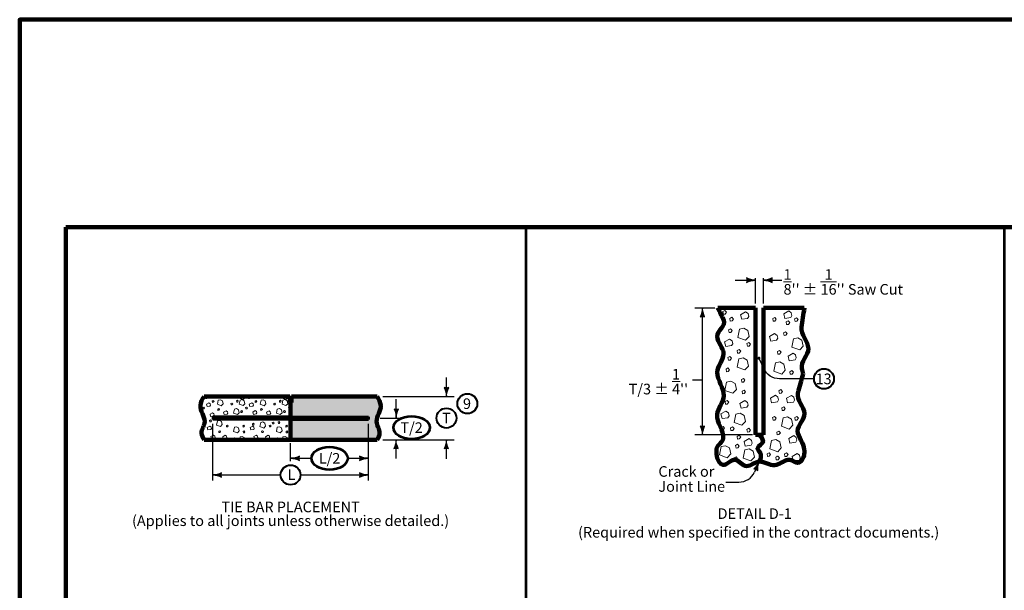
# Model space of a CAD drawing. Extents: x -2135039 to -2106495, y -2139150 to -2136566.
# Drawn here: x -2124239 to -2122010, y -2137858 to -2136566 of the extents above; entities that cross this region are included whole.
import ezdxf
from ezdxf.enums import TextEntityAlignment as Align

# ---------------------------------------------------------------- set-up
doc = ezdxf.new("R2010")
doc.units = 0
doc.header["$MEASUREMENT"] = 0
for name, color, linetype, lineweight in [('dsnCellElements', 7, 'Continuous', 0), ('dsnStdBorder', 7, 'Continuous', 140), ('dsnStdLabel', 140, 'Continuous', 53), ('dsnStdLineWork', 7, 'Continuous', 30), ('Level 2', 7, 'Continuous', 0), ('Level 3', 7, 'Continuous', 0)]:
    doc.layers.add(name, color=color, linetype=linetype, lineweight=lineweight)
doc.layers.add('dsnShtPlotShapeBatchPrint', color=140, linetype='Continuous', lineweight=140, plot=False)
doc.styles.add('Style-Arial', font='arial.ttf')

# ---------------------------------------------------------------- blocks, each defined once
blk = doc.blocks.new('CIR35_1')
at = {"layer": 'Level 2', "color": 6, "linetype": 'Continuous', "lineweight": 40}
blk.add_circle((0, 0), 1.5, dxfattribs=at)
blk = doc.blocks.new('CIR35_12')
at = {"layer": 'Level 2', "color": 140, "linetype": 'Continuous', "lineweight": 40}
blk.add_circle((0, 0), 1.53, dxfattribs=at)
blk = doc.blocks.new('CIR35_13')
at = {"layer": 'Level 2', "color": 140, "linetype": 'Continuous', "lineweight": 40}
blk.add_circle((0, 0), 1.53, dxfattribs=at)
blk = doc.blocks.new('ELLP35')
at = {"layer": 'Level 2', "color": 140, "linetype": 'Continuous', "lineweight": 53}
blk.add_ellipse((0, 0), major_axis=(2.8, 0), ratio=0.628754, dxfattribs=at)
blk = doc.blocks.new('LT_4')
at = {"layer": 'dsnStdLabel', "linetype": 'Continuous', "lineweight": 30, "extrusion": (0, 0, -1)}
blk.add_hatch(color=256, dxfattribs=at).paths.add_polyline_path([(20, 5, 0.156), (20, -5, 0.123106), (0, 0, 0.123106)])
at = {"layer": 'dsnStdLabel', "linetype": 'Continuous', "lineweight": 30, "flags": 128}
blk.add_lwpolyline([(-20, 5, -0.156), (-20, -5, -0.123106), (0, 0, -0.123106)], format="xyb", close=True, dxfattribs=at)
blk = doc.blocks.new('CIR35_26')
at = {"layer": 'Level 2', "color": 6, "linetype": 'Continuous', "lineweight": 40}
blk.add_circle((0, 0), 1.56, dxfattribs=at)
blk = doc.blocks.new('DOT_2')
at = {"layer": 'dsnCellElements', "linetype": 'Continuous', "lineweight": 40}
h = blk.add_hatch(color=140, dxfattribs=at)
edge = h.paths.add_edge_path()
edge.add_arc((0, 0), 3.54, 0, 360)
blk = doc.blocks.new('Sheet Border')
at = {"layer": 'dsnShtPlotShapeBatchPrint', "flags": 128}
blk.add_lwpolyline([(-104.5, -104.5), (3239.5, -104.5), (3239.5, 2479.5), (-104.5, 2479.5)], close=True, dxfattribs=at)
at = {"layer": 'dsnStdBorder', "color": 7, "linetype": 'Continuous', "lineweight": 211, "flags": 128}
blk.add_lwpolyline([(0, 2010), (3135, 2010), (3135, 0), (0, 0)], close=True, dxfattribs=at)

msp = doc.modelspace()

# ---------------------------------------------------------------- hatches: boundary and pattern name
at = {"layer": 'dsnStdLineWork', "linetype": 'Continuous', "lineweight": 0}
h = msp.add_hatch(color=254, dxfattribs=at)
edge = h.paths.add_edge_path()
edge.add_spline(control_points=[(-2123429.9, -2137517.3), (-2123426.5, -2137512.4), (-2123424.8, -2137507.5), (-2123424.3, -2137502.3), (-2123423.5, -2137493.7), (-2123431.2, -2137485.1), (-2123431.3, -2137476.4), (-2123431.4, -2137464.2), (-2123420.4, -2137451.9), (-2123421.8, -2137439.7), (-2123422.6, -2137432.7), (-2123425.1, -2137425.9), (-2123429.9, -2137419.3)], knot_values=[0, 0, 0, 0, 0.155207, 0.155207, 0.155207, 0.416895, 0.416895, 0.416895, 0.786191, 0.786191, 0.786191, 1, 1, 1, 1], degree=3, periodic=0)
edge.add_line((-2123429.9, -2137419.3), (-2123623.9, -2137419.3))
edge.add_line((-2123623.9, -2137419.3), (-2123623.9, -2137422.7))
edge.add_line((-2123623.9, -2137422.7), (-2123623.9, -2137429.6))
edge.add_line((-2123623.9, -2137429.6), (-2123623.9, -2137429.6))
edge.add_line((-2123623.9, -2137429.6), (-2123623.9, -2137432.7))
edge.add_line((-2123623.9, -2137432.7), (-2123625.8, -2137432.7))
edge.add_line((-2123625.8, -2137432.7), (-2123625.8, -2137465.2))
edge.add_line((-2123625.8, -2137465.2), (-2123619.5, -2137465.2))
edge.add_line((-2123619.5, -2137465.2), (-2123613.8, -2137465.2))
edge.add_line((-2123613.8, -2137465.2), (-2123608.1, -2137465.2))
edge.add_line((-2123608.1, -2137465.2), (-2123594, -2137465.2))
edge.add_line((-2123594, -2137465.2), (-2123589.1, -2137465.2))
edge.add_line((-2123589.1, -2137465.2), (-2123584.2, -2137465.2))
edge.add_line((-2123584.2, -2137465.2), (-2123570.1, -2137465.2))
edge.add_line((-2123570.1, -2137465.2), (-2123565.2, -2137465.2))
edge.add_line((-2123565.2, -2137465.2), (-2123560.3, -2137465.2))
edge.add_line((-2123560.3, -2137465.2), (-2123546.1, -2137465.2))
edge.add_line((-2123546.1, -2137465.2), (-2123541.2, -2137465.2))
edge.add_line((-2123541.2, -2137465.2), (-2123536.3, -2137465.2))
edge.add_line((-2123536.3, -2137465.2), (-2123522.2, -2137465.2))
edge.add_line((-2123522.2, -2137465.2), (-2123517.3, -2137465.2))
edge.add_line((-2123517.3, -2137465.2), (-2123512.4, -2137465.2))
edge.add_line((-2123512.4, -2137465.2), (-2123498.3, -2137465.2))
edge.add_line((-2123498.3, -2137465.2), (-2123493.4, -2137465.2))
edge.add_line((-2123493.4, -2137465.2), (-2123488.5, -2137465.2))
edge.add_line((-2123488.5, -2137465.2), (-2123474.3, -2137465.2))
edge.add_line((-2123474.3, -2137465.2), (-2123469.4, -2137465.2))
edge.add_line((-2123469.4, -2137465.2), (-2123464.5, -2137465.2))
edge.add_line((-2123464.5, -2137465.2), (-2123450.4, -2137465.2))
edge.add_line((-2123450.4, -2137465.2), (-2123449.5, -2137465.2))
edge.add_line((-2123449.5, -2137465.2), (-2123449.5, -2137471.4))
edge.add_line((-2123449.5, -2137471.4), (-2123457.5, -2137471.4))
edge.add_line((-2123457.5, -2137471.4), (-2123462.4, -2137471.4))
edge.add_line((-2123462.4, -2137471.4), (-2123476.5, -2137471.4))
edge.add_line((-2123476.5, -2137471.4), (-2123481.4, -2137471.4))
edge.add_line((-2123481.4, -2137471.4), (-2123486.3, -2137471.4))
edge.add_line((-2123486.3, -2137471.4), (-2123500.4, -2137471.4))
edge.add_line((-2123500.4, -2137471.4), (-2123505.3, -2137471.4))
edge.add_line((-2123505.3, -2137471.4), (-2123510.2, -2137471.4))
edge.add_line((-2123510.2, -2137471.4), (-2123524.4, -2137471.4))
edge.add_line((-2123524.4, -2137471.4), (-2123529.3, -2137471.4))
edge.add_line((-2123529.3, -2137471.4), (-2123534.2, -2137471.4))
edge.add_line((-2123534.2, -2137471.4), (-2123548.3, -2137471.4))
edge.add_line((-2123548.3, -2137471.4), (-2123553.2, -2137471.4))
edge.add_line((-2123553.2, -2137471.4), (-2123558.1, -2137471.4))
edge.add_line((-2123558.1, -2137471.4), (-2123572.2, -2137471.4))
edge.add_line((-2123572.2, -2137471.4), (-2123577.1, -2137471.4))
edge.add_line((-2123577.1, -2137471.4), (-2123582, -2137471.4))
edge.add_line((-2123582, -2137471.4), (-2123596.2, -2137471.4))
edge.add_line((-2123596.2, -2137471.4), (-2123601.1, -2137471.4))
edge.add_line((-2123601.1, -2137471.4), (-2123606.7, -2137471.4))
edge.add_line((-2123606.7, -2137471.4), (-2123620.9, -2137471.4))
edge.add_line((-2123620.9, -2137471.4), (-2123625.8, -2137471.4))
edge.add_line((-2123625.8, -2137471.4), (-2123625.8, -2137517.3))
edge.add_line((-2123625.8, -2137517.3), (-2123429.9, -2137517.3))

# ---------------------------------------------------------------- linework, layer by layer
at = {"layer": 'dsnStdLineWork', "color": 7, "linetype": 'Continuous', "lineweight": 53}
for p, q in [((-2123093.5, -2137035.9), (-2123093.5, -2138835.6)), ((-2122010.4, -2137035.9), (-2122010.4, -2138835.6))]:
    msp.add_line(p, q, dxfattribs=at)
at = {"layer": 'Level 2', "color": 140, "linetype": 'Continuous', "lineweight": 30}
for p, q in [((-2122619.8, -2137156.3), (-2122573.8, -2137156.3)), ((-2122573.8, -2137209.4), (-2122573.8, -2137151.9)), ((-2122555.5, -2137209.4), (-2122555.5, -2137151.9)), ((-2122555.5, -2137156.3), (-2122514.1, -2137156.3)), ((-2122710.6, -2137219.2), (-2122665.9, -2137219.2)), ((-2122693.6, -2137506.6), (-2122693.6, -2137219.2)), ((-2122565.8, -2137333), (-2122554.7, -2137356.8)), ((-2123273, -2137419.6), (-2123273, -2137376.7)), ((-2122693.6, -2137382.5), (-2122716.3, -2137382.5)), ((-2122441.1, -2137379.5), (-2122519.2, -2137379.5)), ((-2123417.1, -2137419.6), (-2123255.6, -2137419.6)), ((-2123386.6, -2137468.1), (-2123386.6, -2137425.4)), ((-2123802.1, -2137609.9), (-2123802.1, -2137481.2)), ((-2123449.5, -2137609.9), (-2123449.5, -2137481.2)), ((-2123422.7, -2137468.5), (-2123377.8, -2137468.5)), ((-2123625.8, -2137566.4), (-2123625.8, -2137525.1)), ((-2123417.1, -2137517.5), (-2123255.6, -2137517.5)), ((-2123387, -2137560.2), (-2123387, -2137517.5)), ((-2123273.2, -2137560.4), (-2123273.2, -2137517.5)), ((-2122580, -2137506.6), (-2122710.6, -2137506.6)), ((-2123625.8, -2137559.6), (-2123578.7, -2137559.6)), ((-2123496.5, -2137559.6), (-2123449.5, -2137559.6)), ((-2122564.7, -2137567.1), (-2122575.7, -2137590.9)), ((-2123802.1, -2137597.2), (-2123648.3, -2137597.2)), ((-2123603.3, -2137597.2), (-2123449.5, -2137597.2)), ((-2122640.9, -2137613.6), (-2122611.3, -2137613.6))]:
    msp.add_line(p, q, dxfattribs=at)
at = {"layer": 'Level 2', "color": 7, "linetype": 'Continuous', "lineweight": 106}
for p, q in [((-2122573.8, -2137219.2), (-2122658.7, -2137219.2)), ((-2122573.8, -2137219.2), (-2122573.8, -2137506.6)), ((-2122463.2, -2137219.2), (-2122555.5, -2137219.2)), ((-2122555.5, -2137219.2), (-2122555.5, -2137506.6)), ((-2123627.6, -2137419.6), (-2123821.7, -2137419.6)), ((-2123627.6, -2137433), (-2123627.6, -2137419.6)), ((-2123627.6, -2137423), (-2123623.9, -2137423)), ((-2123625.8, -2137433), (-2123627.6, -2137433)), ((-2123625.8, -2137433), (-2123623.9, -2137433)), ((-2123625.8, -2137465.5), (-2123625.8, -2137433)), ((-2123623.9, -2137433), (-2123623.9, -2137419.6)), ((-2123623.9, -2137419.6), (-2123429.9, -2137419.6)), ((-2123625.8, -2137517.5), (-2123625.8, -2137471.6)), ((-2123821.7, -2137517.5), (-2123625.8, -2137517.5)), ((-2123625.8, -2137517.5), (-2123429.9, -2137517.5)), ((-2122564.7, -2137506.6), (-2122573.8, -2137506.6)), ((-2122555.5, -2137506.6), (-2122564.7, -2137506.6))]:
    msp.add_line(p, q, dxfattribs=at)
at = {"layer": 'Level 2', "color": 7, "linetype": 'Continuous', "lineweight": 53}
for p, q in [((-2123802.1, -2137465.5), (-2123802.1, -2137471.6)), ((-2123625.8, -2137465.5), (-2123802.1, -2137465.5)), ((-2123625.8, -2137471.6), (-2123802.1, -2137471.6)), ((-2123625.8, -2137465.5), (-2123449.5, -2137465.5)), ((-2123625.8, -2137471.6), (-2123449.5, -2137471.6)), ((-2123449.5, -2137465.5), (-2123449.5, -2137471.6))]:
    msp.add_line(p, q, dxfattribs=at)
at = {"layer": 'Level 2', "color": 7, "linetype": 'Continuous', "lineweight": 0, "flags": 128}
for points in [[(-2122647.2, -2137227.2), (-2122646.3, -2137233.2), (-2122642.4, -2137232.9), (-2122639.1, -2137228.7), (-2122642.7, -2137224.8)], [(-2122607.4, -2137234.4), (-2122604.7, -2137244.9), (-2122591.6, -2137242.8), (-2122588.9, -2137238.3), (-2122590.4, -2137232), (-2122596, -2137227.8)], [(-2122509.6, -2137232.3), (-2122506.9, -2137242.8), (-2122493.8, -2137240.7), (-2122491.1, -2137236.2), (-2122492.6, -2137229.9), (-2122498.3, -2137225.7)], [(-2122631.4, -2137242.7), (-2122630.5, -2137248.7), (-2122626.7, -2137248.4), (-2122623.4, -2137244.2), (-2122627, -2137240.3)], [(-2122534.6, -2137243), (-2122533.7, -2137249), (-2122529.8, -2137248.7), (-2122526.5, -2137244.5), (-2122530.1, -2137240.6)], [(-2122503.9, -2137250.8), (-2122503, -2137256.8), (-2122499.1, -2137256.5), (-2122495.8, -2137252.3), (-2122499.4, -2137248.4)], [(-2122484.9, -2137243.7), (-2122484, -2137249.7), (-2122480.1, -2137249.4), (-2122476.8, -2137245.2), (-2122480.4, -2137241.3)], [(-2122634.3, -2137268.8), (-2122633.4, -2137274.7), (-2122629.5, -2137274.4), (-2122626.2, -2137270.2), (-2122629.8, -2137266.4)], [(-2122609.6, -2137267.1), (-2122600, -2137265), (-2122590.7, -2137270.1), (-2122587.7, -2137283.9), (-2122595.8, -2137292.3), (-2122613.5, -2137286)], [(-2122541.6, -2137283.6), (-2122538.9, -2137294.1), (-2122525.7, -2137292), (-2122523, -2137287.5), (-2122524.5, -2137281.3), (-2122530.2, -2137277.1)], [(-2122509.9, -2137275.4), (-2122509, -2137281.4), (-2122505.1, -2137281.1), (-2122501.8, -2137276.9), (-2122505.4, -2137273)], [(-2122643.4, -2137296.1), (-2122640.7, -2137306.6), (-2122627.5, -2137304.5), (-2122624.8, -2137300), (-2122626.3, -2137293.7), (-2122632, -2137289.5)], [(-2122592.9, -2137299.6), (-2122592, -2137305.6), (-2122588.1, -2137305.3), (-2122584.8, -2137301.1), (-2122588.4, -2137297.2)], [(-2122487.2, -2137288.8), (-2122477.6, -2137286.7), (-2122468.3, -2137291.8), (-2122465.3, -2137305.6), (-2122473.4, -2137314), (-2122491.1, -2137307.7)], [(-2122615.1, -2137315.5), (-2122614.2, -2137321.5), (-2122610.3, -2137321.2), (-2122607, -2137317), (-2122610.6, -2137313.1)], [(-2122523.7, -2137317.9), (-2122522.8, -2137323.8), (-2122518.9, -2137323.5), (-2122515.6, -2137319.4), (-2122519.2, -2137315.5)], [(-2122499.8, -2137328), (-2122497.1, -2137338.5), (-2122483.9, -2137336.4), (-2122481.2, -2137331.9), (-2122482.7, -2137325.6), (-2122488.4, -2137321.4)], [(-2122635.9, -2137331.4), (-2122635, -2137337.3), (-2122631.1, -2137337), (-2122627.8, -2137332.9), (-2122631.4, -2137329)], [(-2122611.2, -2137334.4), (-2122601.6, -2137332.3), (-2122592.3, -2137337.3), (-2122589.3, -2137351.1), (-2122597.4, -2137359.5), (-2122615.1, -2137353.2)], [(-2122528.1, -2137343.5), (-2122518.5, -2137341.4), (-2122509.2, -2137346.5), (-2122506.2, -2137360.3), (-2122514.3, -2137368.7), (-2122532, -2137362.4)], [(-2122640.2, -2137357.4), (-2122639.4, -2137363.4), (-2122635.5, -2137363.1), (-2122632.2, -2137358.9), (-2122635.8, -2137355)], [(-2122495.7, -2137363.4), (-2122494.8, -2137369.4), (-2122490.9, -2137369.1), (-2122487.6, -2137364.9), (-2122491.2, -2137361)], [(-2122638.8, -2137387.2), (-2122629.2, -2137385.2), (-2122619.9, -2137390.2), (-2122616.9, -2137404), (-2122625, -2137412.4), (-2122642.7, -2137406.1)], [(-2122605.5, -2137381.4), (-2122604.6, -2137387.4), (-2122600.7, -2137387.1), (-2122597.4, -2137382.9), (-2122601, -2137379)], [(-2122604, -2137407.4), (-2122603.1, -2137413.4), (-2122599.2, -2137413.1), (-2122595.9, -2137408.9), (-2122599.5, -2137405)], [(-2122520.4, -2137406.5), (-2122519.5, -2137412.5), (-2122515.6, -2137412.2), (-2122512.3, -2137408), (-2122515.9, -2137404.1)], [(-2123818.6, -2137421.4), (-2123818.2, -2137424.4), (-2123816.2, -2137424.2), (-2123814.6, -2137422.1), (-2123816.4, -2137420.2)], [(-2123816.4, -2137437.1), (-2123815, -2137442.3), (-2123808.4, -2137441.3), (-2123807.1, -2137439), (-2123807.8, -2137435.9), (-2123810.7, -2137433.8)], [(-2123803.2, -2137429.9), (-2123802.7, -2137432.9), (-2123800.8, -2137432.7), (-2123799.1, -2137430.6), (-2123800.9, -2137428.7)], [(-2123789.5, -2137427.8), (-2123784.8, -2137426.8), (-2123780.1, -2137429.3), (-2123778.6, -2137436.2), (-2123782.7, -2137440.4), (-2123791.5, -2137437.2)], [(-2123760.9, -2137435.7), (-2123760.5, -2137438.7), (-2123758.5, -2137438.6), (-2123756.9, -2137436.5), (-2123758.7, -2137434.5)], [(-2123748.2, -2137429.4), (-2123747.8, -2137432.4), (-2123745.8, -2137432.3), (-2123744.2, -2137430.2), (-2123746, -2137428.2)], [(-2123740.1, -2137427.6), (-2123735.3, -2137426.6), (-2123730.7, -2137429.1), (-2123729.2, -2137436), (-2123733.2, -2137440.2), (-2123742.1, -2137437.1)], [(-2123721.6, -2137421.4), (-2123721.1, -2137424.4), (-2123719.2, -2137424.2), (-2123717.5, -2137422.1), (-2123719.3, -2137420.2)], [(-2123719.3, -2137437.1), (-2123718, -2137442.3), (-2123711.4, -2137441.3), (-2123710, -2137439), (-2123710.8, -2137435.9), (-2123713.6, -2137433.8)], [(-2123706.1, -2137429.9), (-2123705.7, -2137432.9), (-2123703.7, -2137432.7), (-2123702.1, -2137430.6), (-2123703.9, -2137428.7)], [(-2123692.5, -2137427.8), (-2123687.7, -2137426.8), (-2123683.1, -2137429.3), (-2123681.6, -2137436.2), (-2123685.6, -2137440.4), (-2123694.4, -2137437.2)], [(-2123663.9, -2137435.7), (-2123663.4, -2137438.7), (-2123661.5, -2137438.6), (-2123659.8, -2137436.5), (-2123661.6, -2137434.5)], [(-2123651.2, -2137429.4), (-2123650.7, -2137432.4), (-2123648.8, -2137432.3), (-2123647.1, -2137430.2), (-2123648.9, -2137428.2)], [(-2123643.1, -2137427.6), (-2123638.3, -2137426.6), (-2123633.6, -2137429.1), (-2123632.1, -2137436), (-2123636.2, -2137440.2), (-2123645, -2137437.1)], [(-2122642.1, -2137431.1), (-2122641.2, -2137437.1), (-2122637.3, -2137436.8), (-2122634, -2137432.6), (-2122637.6, -2137428.7)], [(-2122608.7, -2137435.4), (-2122606.1, -2137445.9), (-2122592.9, -2137443.8), (-2122590.2, -2137439.3), (-2122591.7, -2137433), (-2122597.4, -2137428.8)], [(-2122539.9, -2137423.5), (-2122537.2, -2137434), (-2122524.1, -2137431.9), (-2122521.4, -2137427.4), (-2122522.9, -2137421.1), (-2122528.6, -2137416.9)], [(-2122503.5, -2137423.7), (-2122500.8, -2137434.2), (-2122487.7, -2137432.1), (-2122485, -2137427.6), (-2122486.5, -2137421.3), (-2122492.2, -2137417.1)], [(-2123824.6, -2137444.9), (-2123824.1, -2137447.9), (-2123822.2, -2137447.7), (-2123820.6, -2137445.6), (-2123822.3, -2137443.7)], [(-2123808.1, -2137459.9), (-2123806.8, -2137465.1), (-2123800.2, -2137464), (-2123798.8, -2137461.8), (-2123799.6, -2137458.7), (-2123802.4, -2137456.6)], [(-2123790.7, -2137448), (-2123790.3, -2137451), (-2123788.3, -2137450.9), (-2123786.7, -2137448.8), (-2123788.5, -2137446.8)], [(-2123777.3, -2137455.2), (-2123775.9, -2137460.4), (-2123769.3, -2137459.4), (-2123768, -2137457.2), (-2123768.7, -2137454), (-2123771.6, -2137451.9)], [(-2123753, -2137448.2), (-2123748.2, -2137447.1), (-2123743.6, -2137449.7), (-2123742.1, -2137456.6), (-2123746.1, -2137460.7), (-2123754.9, -2137457.6)], [(-2123738.6, -2137452.8), (-2123738.2, -2137455.8), (-2123736.2, -2137455.7), (-2123734.6, -2137453.6), (-2123736.4, -2137451.6)], [(-2123727.5, -2137444.9), (-2123727.1, -2137447.9), (-2123725.1, -2137447.7), (-2123723.5, -2137445.6), (-2123725.3, -2137443.7)], [(-2123711.5, -2137454.8), (-2123710.1, -2137460.1), (-2123703.5, -2137459), (-2123702.2, -2137456.8), (-2123702.9, -2137453.6), (-2123705.8, -2137451.5)], [(-2123693.7, -2137448), (-2123693.2, -2137451), (-2123691.3, -2137450.9), (-2123689.7, -2137448.8), (-2123691.5, -2137446.8)], [(-2123680.2, -2137455.2), (-2123678.9, -2137460.4), (-2123672.3, -2137459.4), (-2123670.9, -2137457.2), (-2123671.7, -2137454), (-2123674.5, -2137451.9)], [(-2123656, -2137448.2), (-2123651.2, -2137447.1), (-2123646.5, -2137449.7), (-2123645, -2137456.6), (-2123649.1, -2137460.7), (-2123657.9, -2137457.6)], [(-2123641.6, -2137452.8), (-2123641.1, -2137455.8), (-2123639.2, -2137455.7), (-2123637.5, -2137453.6), (-2123639.3, -2137451.6)], [(-2123630.5, -2137444.9), (-2123630, -2137447.9), (-2123628.1, -2137447.7), (-2123626.4, -2137445.6), (-2123628.2, -2137443.7)], [(-2122652, -2137459.2), (-2122649.3, -2137469.7), (-2122636.1, -2137467.6), (-2122633.4, -2137463.1), (-2122634.9, -2137456.8), (-2122640.6, -2137452.6)], [(-2122618.1, -2137459.6), (-2122608.5, -2137457.5), (-2122599.2, -2137462.6), (-2122596.2, -2137476.3), (-2122604.3, -2137484.7), (-2122622, -2137478.4)], [(-2122514.2, -2137445.3), (-2122513.3, -2137451.3), (-2122509.4, -2137451), (-2122506.1, -2137446.8), (-2122509.7, -2137442.9)], [(-2123809, -2137473.9), (-2123808.6, -2137476.9), (-2123806.6, -2137476.8), (-2123805, -2137474.7), (-2123806.8, -2137472.7)], [(-2123791.6, -2137474.8), (-2123786.8, -2137473.8), (-2123782.2, -2137476.3), (-2123780.7, -2137483.2), (-2123784.8, -2137487.4), (-2123793.6, -2137484.3)], [(-2123762.7, -2137468.8), (-2123762.3, -2137471.8), (-2123760.3, -2137471.7), (-2123758.7, -2137469.6), (-2123760.5, -2137467.6)], [(-2123712.4, -2137481.4), (-2123711.9, -2137484.4), (-2123710, -2137484.3), (-2123708.3, -2137482.2), (-2123710.1, -2137480.3)], [(-2123693.5, -2137478.4), (-2123688.8, -2137477.3), (-2123684.1, -2137479.9), (-2123682.6, -2137486.8), (-2123686.7, -2137491), (-2123695.5, -2137487.8)], [(-2123667.2, -2137478.7), (-2123666.7, -2137481.6), (-2123664.8, -2137481.5), (-2123663.1, -2137479.4), (-2123664.9, -2137477.5)], [(-2123654, -2137477.7), (-2123653.5, -2137480.7), (-2123651.6, -2137480.6), (-2123649.9, -2137478.5), (-2123651.7, -2137476.5)], [(-2122534.8, -2137467.2), (-2122533.9, -2137473.2), (-2122530, -2137472.9), (-2122526.7, -2137468.7), (-2122530.3, -2137464.8)], [(-2122511, -2137468.1), (-2122501.4, -2137466), (-2122492.1, -2137471.1), (-2122489.1, -2137484.9), (-2122497.2, -2137493.3), (-2122514.8, -2137487)], [(-2122484.4, -2137467.4), (-2122483.5, -2137473.4), (-2122479.6, -2137473.1), (-2122476.3, -2137468.9), (-2122479.9, -2137465)], [(-2123814.3, -2137490), (-2123812.9, -2137495.2), (-2123806.3, -2137494.1), (-2123805, -2137491.9), (-2123805.7, -2137488.8), (-2123808.6, -2137486.7)], [(-2123788.3, -2137498.3), (-2123787.9, -2137501.3), (-2123786, -2137501.2), (-2123784.3, -2137499.1), (-2123786.1, -2137497.1)], [(-2123771.1, -2137485.5), (-2123770.7, -2137488.5), (-2123768.7, -2137488.3), (-2123767.1, -2137486.2), (-2123768.9, -2137484.3)], [(-2123753, -2137489.1), (-2123748.2, -2137488), (-2123743.6, -2137490.6), (-2123742.1, -2137497.4), (-2123746.1, -2137501.6), (-2123754.9, -2137498.5)], [(-2123733.8, -2137485.8), (-2123733.4, -2137488.8), (-2123731.4, -2137488.6), (-2123729.8, -2137486.5), (-2123731.6, -2137484.6)], [(-2123733.1, -2137498.8), (-2123732.6, -2137501.8), (-2123730.7, -2137501.6), (-2123729, -2137499.5), (-2123730.8, -2137497.6)], [(-2123717.2, -2137490), (-2123715.9, -2137495.2), (-2123709.3, -2137494.1), (-2123707.9, -2137491.9), (-2123708.7, -2137488.8), (-2123711.5, -2137486.7)], [(-2123691.3, -2137498.3), (-2123690.9, -2137501.3), (-2123688.9, -2137501.2), (-2123687.3, -2137499.1), (-2123689.1, -2137497.1)], [(-2123674.1, -2137485.5), (-2123673.6, -2137488.5), (-2123671.7, -2137488.3), (-2123670, -2137486.2), (-2123671.8, -2137484.3)], [(-2123656, -2137489.1), (-2123651.2, -2137488), (-2123646.5, -2137490.6), (-2123645, -2137497.4), (-2123649.1, -2137501.6), (-2123657.9, -2137498.5)], [(-2123636.8, -2137485.8), (-2123636.3, -2137488.8), (-2123634.4, -2137488.6), (-2123632.7, -2137486.5), (-2123634.5, -2137484.6)], [(-2123636, -2137498.8), (-2123635.6, -2137501.8), (-2123633.6, -2137501.6), (-2123632, -2137499.5), (-2123633.8, -2137497.6)], [(-2122651.5, -2137489.7), (-2122650.6, -2137495.7), (-2122646.7, -2137495.4), (-2122643.4, -2137491.2), (-2122647, -2137487.3)], [(-2122629.9, -2137490.6), (-2122629, -2137496.6), (-2122625.1, -2137496.3), (-2122621.8, -2137492.1), (-2122625.4, -2137488.2)], [(-2122592.9, -2137494), (-2122592, -2137500), (-2122588.1, -2137499.7), (-2122584.8, -2137495.5), (-2122588.4, -2137491.6)], [(-2122525.2, -2137500.3), (-2122524.3, -2137506.3), (-2122520.4, -2137506), (-2122517.1, -2137501.8), (-2122520.7, -2137497.9)], [(-2123806.2, -2137510.5), (-2123804.8, -2137515.7), (-2123798.2, -2137514.7), (-2123796.9, -2137512.4), (-2123797.6, -2137509.3), (-2123800.5, -2137507.2)], [(-2123779.5, -2137510.8), (-2123778.2, -2137516), (-2123771.6, -2137515), (-2123770.2, -2137512.7), (-2123771, -2137509.6), (-2123773.8, -2137507.5)], [(-2123754.7, -2137514.4), (-2123754.2, -2137517.4), (-2123752.3, -2137517.2), (-2123750.6, -2137515.1), (-2123752.4, -2137513.2)], [(-2123709.1, -2137510.5), (-2123707.8, -2137515.7), (-2123701.2, -2137514.7), (-2123699.8, -2137512.4), (-2123700.6, -2137509.3), (-2123703.4, -2137507.2)], [(-2123682.5, -2137510.8), (-2123681.1, -2137516), (-2123674.5, -2137515), (-2123673.2, -2137512.7), (-2123673.9, -2137509.6), (-2123676.8, -2137507.5)], [(-2123657.6, -2137514.4), (-2123657.2, -2137517.4), (-2123655.2, -2137517.2), (-2123653.6, -2137515.1), (-2123655.4, -2137513.2)], [(-2122615.1, -2137509.9), (-2122614.2, -2137515.9), (-2122610.3, -2137515.6), (-2122607, -2137511.4), (-2122610.6, -2137507.5)], [(-2122599.4, -2137521.3), (-2122596.7, -2137531.8), (-2122583.5, -2137529.7), (-2122580.8, -2137525.2), (-2122582.3, -2137518.9), (-2122588, -2137514.7)], [(-2122537.1, -2137519.4), (-2122527.5, -2137517.3), (-2122518.2, -2137522.4), (-2122515.3, -2137536.2), (-2122523.3, -2137544.6), (-2122541, -2137538.3)], [(-2122498.3, -2137514.7), (-2122495.6, -2137525.2), (-2122482.4, -2137523.1), (-2122479.7, -2137518.6), (-2122481.2, -2137512.3), (-2122486.9, -2137508.1)], [(-2122651.2, -2137533), (-2122641.6, -2137531), (-2122632.3, -2137536), (-2122629.3, -2137549.8), (-2122637.4, -2137558.2), (-2122655.1, -2137551.9)], [(-2122618.5, -2137530.3), (-2122617.6, -2137536.3), (-2122613.7, -2137536), (-2122610.4, -2137531.8), (-2122614, -2137527.9)], [(-2122597.7, -2137540.3), (-2122588.1, -2137538.2), (-2122578.8, -2137543.3), (-2122575.8, -2137557.1), (-2122583.9, -2137565.4), (-2122601.6, -2137559.2)], [(-2122547.4, -2137549.2), (-2122546.5, -2137555.2), (-2122542.6, -2137554.9), (-2122539.3, -2137550.7), (-2122542.9, -2137546.8)], [(-2122507.9, -2137549.7), (-2122507, -2137555.7), (-2122503.1, -2137555.4), (-2122499.8, -2137551.2), (-2122503.4, -2137547.3)], [(-2122490.9, -2137555.1), (-2122488.2, -2137565.5), (-2122475, -2137563.4), (-2122472.4, -2137559), (-2122473.9, -2137552.7), (-2122479.5, -2137548.5)], [(-2122622.1, -2137558.7), (-2122621.2, -2137564.7), (-2122617.3, -2137564.4), (-2122614, -2137560.2), (-2122617.6, -2137556.3)], [(-2122527.4, -2137557), (-2122526.5, -2137563), (-2122522.6, -2137562.7), (-2122519.3, -2137558.5), (-2122522.9, -2137554.6)]]:
    msp.add_lwpolyline(points, close=True, dxfattribs=at)
for points in [[(-2123826.2, -2137436), (-2123829.6, -2137439.5)], [(-2123827.4, -2137430.6), (-2123826.2, -2137436)], [(-2123754.3, -2137419.6), (-2123754.2, -2137420.2)], [(-2123754.2, -2137420.2), (-2123752.3, -2137420)], [(-2123752.3, -2137420), (-2123751.9, -2137419.6)], [(-2123742.1, -2137423.5), (-2123741.3, -2137419.6)], [(-2123733.2, -2137426.6), (-2123742.1, -2137423.5)], [(-2123729.2, -2137422.4), (-2123733.2, -2137426.6)], [(-2123729.8, -2137419.6), (-2123729.2, -2137422.4)], [(-2123657.2, -2137419.6), (-2123657.2, -2137420.2)], [(-2123657.2, -2137420.2), (-2123655.2, -2137420)], [(-2123655.2, -2137420), (-2123654.8, -2137419.6)], [(-2123645, -2137423.5), (-2123644.2, -2137419.6)], [(-2123636.2, -2137426.6), (-2123645, -2137423.5)], [(-2123632.1, -2137422.4), (-2123636.2, -2137426.6)], [(-2123632.8, -2137419.6), (-2123632.1, -2137422.4)], [(-2123827.1, -2137500.8), (-2123826.1, -2137499.5)], [(-2123826.1, -2137499.5), (-2123826.9, -2137498.6)], [(-2123816.4, -2137517.4), (-2123816.6, -2137517.5)], [(-2123816.2, -2137517.5), (-2123816.4, -2137517.4)], [(-2123741.4, -2137517.5), (-2123740.1, -2137511.2)], [(-2123740.1, -2137511.2), (-2123735.3, -2137510.2)], [(-2123735.3, -2137510.2), (-2123730.7, -2137512.7)], [(-2123730.7, -2137512.7), (-2123729.6, -2137517.5)], [(-2123719.3, -2137517.4), (-2123719.6, -2137517.5)], [(-2123719.2, -2137517.5), (-2123719.3, -2137517.4)], [(-2123644.4, -2137517.5), (-2123643.1, -2137511.2)], [(-2123643.1, -2137511.2), (-2123638.3, -2137510.2)], [(-2123638.3, -2137510.2), (-2123633.6, -2137512.7)], [(-2123633.6, -2137512.7), (-2123632.6, -2137517.5)]]:
    msp.add_lwpolyline(points, dxfattribs=at)
at = {"layer": 'Level 2', "color": 7, "linetype": 'Continuous', "lineweight": 30, "flags": 128}
for points in [[(-2123626.3, -2137427), (-2123626.8, -2137427.5), (-2123627.4, -2137428.7), (-2123627.5, -2137429.8), (-2123627.2, -2137431.6), (-2123626.5, -2137432.6), (-2123625.8, -2137432.9), (-2123624.9, -2137432.4), (-2123624.2, -2137431.3), (-2123624, -2137430), (-2123624.1, -2137428.8), (-2123624.4, -2137427.9), (-2123624.9, -2137427.2), (-2123625.3, -2137426.9), (-2123626.3, -2137427)], [(-2123626.1, -2137427.2), (-2123626.6, -2137427.6), (-2123627.2, -2137428.7), (-2123627.3, -2137429.8), (-2123627, -2137431.5), (-2123626.3, -2137432.3), (-2123625.8, -2137432.6), (-2123625, -2137432.2), (-2123624.5, -2137431.2), (-2123624.2, -2137430), (-2123624.4, -2137428.9), (-2123624.7, -2137428), (-2123625.1, -2137427.4), (-2123625.4, -2137427.2), (-2123626.3, -2137427.2)], [(-2123626, -2137427.3), (-2123626.4, -2137427.8), (-2123626.9, -2137428.8), (-2123627, -2137429.8), (-2123626.7, -2137431.4), (-2123626.2, -2137432.1), (-2123625.8, -2137432.3), (-2123625.2, -2137432), (-2123624.7, -2137431.2), (-2123624.5, -2137430), (-2123624.6, -2137428.9), (-2123624.9, -2137428.1), (-2123625.3, -2137427.6), (-2123625.4, -2137427.4), (-2123626.3, -2137427.5)], [(-2123625.8, -2137427.5), (-2123626.2, -2137427.9), (-2123626.7, -2137428.9), (-2123626.8, -2137429.8), (-2123626.5, -2137431.3), (-2123626, -2137431.9), (-2123625.8, -2137432), (-2123625.4, -2137431.8), (-2123625, -2137431.1), (-2123624.7, -2137430), (-2123624.8, -2137429), (-2123625.1, -2137428.2), (-2123625.4, -2137427.7), (-2123625.5, -2137427.7), (-2123626.3, -2137427.7)], [(-2123625.6, -2137427.7), (-2123626, -2137428.1), (-2123626.4, -2137429), (-2123626.5, -2137429.8), (-2123626.3, -2137431.2), (-2123625.9, -2137431.7), (-2123625.8, -2137431.8), (-2123625.6, -2137431.6), (-2123625.2, -2137431), (-2123625, -2137430), (-2123625.1, -2137429), (-2123625.3, -2137428.3), (-2123625.6, -2137427.9), (-2123626.3, -2137428)], [(-2123625.4, -2137427.9), (-2123625.8, -2137428.2), (-2123626.2, -2137429), (-2123626.3, -2137429.8), (-2123626, -2137431.1), (-2123625.8, -2137431.4), (-2123625.7, -2137431.4), (-2123625.4, -2137430.9), (-2123625.2, -2137430), (-2123625.3, -2137429.1), (-2123625.6, -2137428.4), (-2123625.7, -2137428.2), (-2123626.3, -2137428.2)], [(-2123625.3, -2137428), (-2123625.6, -2137428.4), (-2123625.9, -2137429.1), (-2123626, -2137429.8), (-2123625.8, -2137431), (-2123625.7, -2137430.8), (-2123625.5, -2137430), (-2123625.6, -2137429.2), (-2123625.8, -2137428.6), (-2123625.8, -2137428.5), (-2123626.2, -2137428.5)], [(-2123625.1, -2137428.2), (-2123625.4, -2137428.5), (-2123625.7, -2137429.2), (-2123625.8, -2137429.8), (-2123625.8, -2137429.2), (-2123626, -2137428.7), (-2123626.2, -2137428.7)]]:
    msp.add_lwpolyline(points, dxfattribs=at)
at = {"layer": 'Level 2', "color": 7, "linetype": 'Continuous', "lineweight": 13, "flags": 128}
for points in [[(-2123787, -2137465.5), (-2123794.1, -2137471.6), (-2123801.1, -2137465.5)], [(-2123775, -2137471.6), (-2123782.1, -2137465.5), (-2123789.2, -2137471.6)], [(-2123763.1, -2137465.5), (-2123770.1, -2137471.6), (-2123777.2, -2137465.5)], [(-2123751.1, -2137471.6), (-2123758.2, -2137465.5), (-2123765.2, -2137471.6)], [(-2123739.1, -2137465.5), (-2123746.2, -2137471.6), (-2123753.3, -2137465.5)], [(-2123727.2, -2137471.6), (-2123734.2, -2137465.5), (-2123741.3, -2137471.6)], [(-2123715.2, -2137465.5), (-2123722.3, -2137471.6), (-2123729.3, -2137465.5)], [(-2123703.2, -2137471.6), (-2123710.3, -2137465.5), (-2123717.4, -2137471.6)], [(-2123691.3, -2137465.5), (-2123698.3, -2137471.6), (-2123705.4, -2137465.5)], [(-2123679.3, -2137471.6), (-2123686.4, -2137465.5), (-2123693.4, -2137471.6)], [(-2123667.3, -2137465.5), (-2123674.4, -2137471.6), (-2123681.5, -2137465.5)], [(-2123655.4, -2137471.6), (-2123662.4, -2137465.5), (-2123669.5, -2137471.6)], [(-2123643.4, -2137465.5), (-2123650.5, -2137471.6), (-2123657.5, -2137465.5)], [(-2123630.7, -2137471.6), (-2123637.7, -2137465.5), (-2123644.8, -2137471.6)], [(-2123632.1, -2137465.5), (-2123625.8, -2137470.9)], [(-2123619.5, -2137465.5), (-2123625.8, -2137470.9)], [(-2123620.9, -2137471.6), (-2123613.8, -2137465.5), (-2123606.7, -2137471.6)], [(-2123608.1, -2137465.5), (-2123601.1, -2137471.6), (-2123594, -2137465.5)], [(-2123596.2, -2137471.6), (-2123589.1, -2137465.5), (-2123582, -2137471.6)], [(-2123584.2, -2137465.5), (-2123577.1, -2137471.6), (-2123570.1, -2137465.5)], [(-2123572.2, -2137471.6), (-2123565.2, -2137465.5), (-2123558.1, -2137471.6)], [(-2123560.3, -2137465.5), (-2123553.2, -2137471.6), (-2123546.1, -2137465.5)], [(-2123548.3, -2137471.6), (-2123541.2, -2137465.5), (-2123534.2, -2137471.6)], [(-2123536.3, -2137465.5), (-2123529.3, -2137471.6), (-2123522.2, -2137465.5)], [(-2123524.4, -2137471.6), (-2123517.3, -2137465.5), (-2123510.2, -2137471.6)], [(-2123512.4, -2137465.5), (-2123505.3, -2137471.6), (-2123498.3, -2137465.5)], [(-2123500.4, -2137471.6), (-2123493.4, -2137465.5), (-2123486.3, -2137471.6)], [(-2123488.5, -2137465.5), (-2123481.4, -2137471.6), (-2123474.3, -2137465.5)], [(-2123476.5, -2137471.6), (-2123469.4, -2137465.5), (-2123462.4, -2137471.6)], [(-2123464.5, -2137465.5), (-2123457.5, -2137471.6), (-2123450.4, -2137465.5)]]:
    msp.add_lwpolyline(points, dxfattribs=at)
at = {"layer": 'Level 2', "color": 140, "linetype": 'Continuous', "lineweight": 30, "extrusion": (0, 0, -1)}
msp.add_arc((2122519.2, -2137340.3), 39.2, 270, 335.0552, dxfattribs=at)
at = {"layer": 'Level 2', "color": 140, "linetype": 'Continuous', "lineweight": 30}
msp.add_arc((-2122611.3, -2137574.4), 39.2, 270, 335.0552, dxfattribs=at)
at = {"layer": 'Level 2', "color": 7, "linetype": 'Continuous', "lineweight": 30}
msp.add_ellipse((-2123625.8, -2137429.8), major_axis=(0, 3.12), ratio=0.6, dxfattribs=at)
at = {"layer": 'Level 2', "color": 7, "linetype": 'Continuous', "lineweight": 106}
for points, knots in [([(-2122465.4, -2137368.2), (-2122469.4, -2137382.7), (-2122473.4, -2137397.3), (-2122477.4, -2137411.8), (-2122481.8, -2137427.5), (-2122462.5, -2137442.9), (-2122462.4, -2137458.2), (-2122462.3, -2137471.5), (-2122478.1, -2137484.4), (-2122478.1, -2137497.6), (-2122478.1, -2137511.5), (-2122463.4, -2137525.6), (-2122463, -2137539.5), (-2122462.8, -2137548.6), (-2122462.4, -2137558.2), (-2122471.2, -2137567.1), (-2122480.1, -2137576.1), (-2122491, -2137560.8), (-2122500, -2137562.7), (-2122510, -2137564.8), (-2122519.6, -2137574.3), (-2122530, -2137575.2), (-2122541.4, -2137576.2), (-2122553.2, -2137567), (-2122564.7, -2137567.1), (-2122574.6, -2137567.2), (-2122584.3, -2137577.3), (-2122593.9, -2137577.1), (-2122602.8, -2137576.9), (-2122610.5, -2137564.5), (-2122618.9, -2137562.7), (-2122629, -2137560.5), (-2122641.9, -2137581.1), (-2122652.1, -2137572.1), (-2122662.8, -2137562.6), (-2122662.9, -2137547.3), (-2122661.5, -2137537), (-2122660.4, -2137529.4), (-2122647.2, -2137523), (-2122646.5, -2137514.5), (-2122644.9, -2137497), (-2122661.8, -2137478.2), (-2122660.2, -2137460.7), (-2122659, -2137446.4), (-2122645.7, -2137432.5), (-2122645.2, -2137418.1), (-2122644.6, -2137400.5), (-2122660.4, -2137382.4), (-2122660.2, -2137364.9), (-2122660.1, -2137350.8), (-2122646.2, -2137336.9), (-2122645.8, -2137322.9), (-2122645.5, -2137309.7), (-2122660, -2137296.6), (-2122660.2, -2137283.5), (-2122660.4, -2137271.2), (-2122639.5, -2137259), (-2122645.2, -2137247.2), (-2122649.7, -2137237.9), (-2122654.2, -2137228.6), (-2122658.7, -2137219.2)], [0, 0, 0, 0, 0.058294, 0.058294, 0.058294, 0.120953, 0.120953, 0.120953, 0.175547, 0.175547, 0.175547, 0.232865, 0.232865, 0.232865, 0.269816, 0.269816, 0.269816, 0.30729, 0.30729, 0.30729, 0.349169, 0.349169, 0.349169, 0.394943, 0.394943, 0.394943, 0.434669, 0.434669, 0.434669, 0.471834, 0.471834, 0.471834, 0.516195, 0.516195, 0.516195, 0.562888, 0.562888, 0.562888, 0.597735, 0.597735, 0.597735, 0.66923, 0.66923, 0.66923, 0.727313, 0.727313, 0.727313, 0.798448, 0.798448, 0.798448, 0.8555, 0.8555, 0.8555, 0.909516, 0.909516, 0.909516, 0.960076, 0.960076, 0.960076, 1, 1, 1, 1]), ([(-2122462.9, -2137219.2), (-2122465.1, -2137233.7), (-2122467.3, -2137248.3), (-2122469.5, -2137262.8), (-2122472.1, -2137279.4), (-2122454.4, -2137294.9), (-2122453.9, -2137310.9), (-2122453.4, -2137326.2), (-2122472.2, -2137341.2), (-2122468.3, -2137356.6), (-2122467.3, -2137360.5), (-2122466.3, -2137364.3), (-2122465.4, -2137368.2)], [0, 0, 0, 0, 0.285107, 0.285107, 0.285107, 0.6131, 0.6131, 0.6131, 0.923214, 0.923214, 0.923214, 1, 1, 1, 1]), ([(-2123821.7, -2137419.6), (-2123826.4, -2137426.1), (-2123828.9, -2137432.9), (-2123829.7, -2137440), (-2123831.1, -2137452.2), (-2123820.1, -2137464.4), (-2123820.2, -2137476.6), (-2123820.3, -2137485.3), (-2123828, -2137493.9), (-2123827.2, -2137502.6), (-2123826.7, -2137507.7), (-2123825, -2137512.7), (-2123821.7, -2137517.5)], [0, 0, 0, 0, 0.213814, 0.213814, 0.213814, 0.5831, 0.5831, 0.5831, 0.844786, 0.844786, 0.844786, 1, 1, 1, 1]), ([(-2123429.9, -2137419.6), (-2123425.1, -2137426.1), (-2123422.6, -2137432.9), (-2123421.8, -2137440), (-2123420.4, -2137452.2), (-2123431.4, -2137464.4), (-2123431.3, -2137476.6), (-2123431.2, -2137485.3), (-2123423.5, -2137493.9), (-2123424.3, -2137502.6), (-2123424.8, -2137507.7), (-2123426.5, -2137512.7), (-2123429.9, -2137517.5)], [0, 0, 0, 0, 0.213809, 0.213809, 0.213809, 0.583105, 0.583105, 0.583105, 0.844793, 0.844793, 0.844793, 1, 1, 1, 1]), ([(-2122564.7, -2137506.6), (-2122559.9, -2137510.7), (-2122557.5, -2137516.3), (-2122556.3, -2137520.7), (-2122554.8, -2137526.3), (-2122569.5, -2137531.6), (-2122569.1, -2137537.4), (-2122568.7, -2137541.7), (-2122561.3, -2137546.4), (-2122561.2, -2137551.1), (-2122561.2, -2137556), (-2122561.3, -2137562.3), (-2122564.7, -2137567.1)], [0, 0, 0, 0, 0.236005, 0.236005, 0.236005, 0.537564, 0.537564, 0.537564, 0.764796, 0.764796, 0.764796, 1, 1, 1, 1])]:
    msp.add_open_spline(points, degree=3, knots=knots, dxfattribs=at)
at = {"layer": 'Level 2', "color": 7, "linetype": 'Continuous', "lineweight": 0}
msp.add_point((-2122524.9, -2137555.1), dxfattribs=at)

# ---------------------------------------------------------------- block references
at = {"layer": 'dsnCellElements', "color": 140, "linetype": 'Continuous', "lineweight": 40, "xscale": 0.999998, "yscale": 0.999998, "zscale": 0.999998, "rotation": 114.9448250104596}
msp.add_blockref('DOT_2', (-2122565.8, -2137333), dxfattribs=at)
at = {"layer": 'dsnStdBorder', "color": 7, "linetype": 'Continuous', "lineweight": 211}
msp.add_blockref('Sheet Border', (-2124134.5, -2139045.9), dxfattribs=at)
at = {"layer": 'dsnStdLabel', "linetype": 'Continuous', "lineweight": 30, "xscale": 0.9999980000000002, "yscale": 0.9999980000000002, "zscale": 0.9999980000000002}
for p in [(-2122573.8, -2137156.3), (-2123449.5, -2137559.6), (-2123449.5, -2137597.2)]:
    msp.add_blockref('LT_4', p, dxfattribs=at)
at = {"layer": 'dsnStdLabel', "linetype": 'Continuous', "lineweight": 30}
for p, xscale, yscale, zscale, rotation in [((-2122555.5, -2137156.3), 0.9999980000000002, 0.9999980000000002, 0.9999980000000002, 180), ((-2122693.6, -2137219.2), 0.9999980000000002, 0.9999980000000002, 0.9999980000000002, 90), ((-2123273, -2137419.6), 0.9999980000000002, 0.9999980000000002, 0.9999980000000002, 270), ((-2123386.6, -2137468.1), 0.9999980000000002, 0.9999980000000002, 0.9999980000000002, 270), ((-2122693.6, -2137506.6), 0.9999980000000002, 0.9999980000000002, 0.9999980000000002, 270), ((-2123387, -2137517.5), 0.9999980000000002, 0.9999980000000002, 0.9999980000000002, 90), ((-2123273.2, -2137517.5), 0.9999980000000002, 0.9999980000000002, 0.9999980000000002, 90), ((-2123625.8, -2137559.6), 0.9999980000000002, 0.9999980000000002, 0.9999980000000002, 180), ((-2122564.7, -2137567.1), 0.999998, 0.999998, 0.999998, 65.05517498954042), ((-2123802.1, -2137597.2), 0.9999980000000002, 0.9999980000000002, 0.9999980000000002, 180)]:
    msp.add_blockref('LT_4', p, dxfattribs=dict(at, xscale=xscale, yscale=yscale, zscale=zscale, rotation=rotation))
at = {"layer": 'Level 2', "color": 6, "linetype": 'Continuous', "lineweight": 40}
for name, p, xscale, yscale, zscale in [('CIR35_26', (-2122418.6, -2137379.7), 14.41742790507944, 14.69249394462347, 14.41742790507944), ('CIR35_1', (-2123225.7, -2137435.9), 14.99997, 14.99997, 14.99997)]:
    msp.add_blockref(name, p, dxfattribs=dict(at, xscale=xscale, yscale=yscale, zscale=zscale))
at = {"layer": 'Level 2', "color": 140, "linetype": 'Continuous', "lineweight": 40, "xscale": 14.69249394462347, "yscale": 14.69249394462347, "zscale": 14.69249394462347}
for name, p in [('CIR35_12', (-2123273, -2137468.5)), ('CIR35_13', (-2123625.8, -2137597.2))]:
    msp.add_blockref(name, p, dxfattribs=at)
at = {"layer": 'Level 2', "color": 140, "linetype": 'Continuous', "lineweight": 53, "xscale": 14.69249394462347, "yscale": 14.69249394462347, "zscale": 14.69249394462347, "rotation": 180}
for p in [(-2123351.9, -2137490.1), (-2123537.6, -2137559.6)]:
    msp.add_blockref('ELLP35', p, dxfattribs=at)

# ---------------------------------------------------------------- texts
at = {"layer": 'Level 3', "color": 6, "linetype": 'Continuous', "lineweight": 0, "style": 'Style-Arial'}
for s, p in [('13', (-2122419.3, -2137379.7)), ('9', (-2123226.5, -2137435.9))]:
    msp.add_text(s, height=24, dxfattribs=at).set_placement(p, align=Align.MIDDLE_CENTER)
at = {"layer": 'Level 3', "color": 140, "linetype": 'Continuous', "lineweight": 0, "style": 'Style-Arial'}
for s, p in [('T', (-2123273, -2137468.5)), ('T/2', (-2123351.9, -2137490.1)), ('L/2', (-2123537.6, -2137559.6)), ('L', (-2123623.8, -2137596.6))]:
    msp.add_text(s, height=24, dxfattribs=at).set_placement(p, align=Align.MIDDLE_CENTER)
at = {"layer": 'Level 3', "color": 7, "linetype": 'Continuous', "lineweight": 0, "style": 'Style-Arial'}
msp.add_text('DETAIL D-1', height=24, dxfattribs=at).set_placement((-2122575.3, -2137684.8), align=Align.MIDDLE_CENTER)
at = {"layer": 'Level 3', "color": 140, "linetype": 'Continuous', "lineweight": 0, "char_height": 24, "style": 'Style-Arial'}
for s, insert, attachment_point, line_spacing_factor in [("{\\A1;\\S1/8;}'' ± {\\A1;\\S1/16;}'' Saw Cut", (-2122510.1, -2137160.2), 4, 1.65), ("T/3 ± {\\A1;\\S1/4;}''", (-2122726.1, -2137386), 6, 1.4), ('\\fArial|b0|i0|c00|p39;\\C140;Crack or\\PJoint Line\\P', (-2122793.3, -2137577.3), 1, 0.85)]:
    msp.add_mtext(s, dxfattribs=dict(at, insert=insert, attachment_point=attachment_point, line_spacing_factor=line_spacing_factor))
at = {"layer": 'Level 3', "color": 7, "linetype": 'Continuous', "lineweight": 0, "char_height": 24, "style": 'Style-Arial'}
for s, insert, attachment_point, line_spacing_factor in [('\\fArial|b1|i0|c00|p39;TIE BAR PLACEMENT\\P\\fArial|b0|i0|c00|p39;(Applies to all joints unless otherwise detailed.)', (-2123625.8, -2137685.3), 5, 0.776524), ('(Required when specified in the contract documents.)', (-2122566.4, -2137715), 2, 0.6)]:
    msp.add_mtext(s, dxfattribs=dict(at, insert=insert, attachment_point=attachment_point, line_spacing_factor=line_spacing_factor))

doc.saveas('drawing.dxf')
